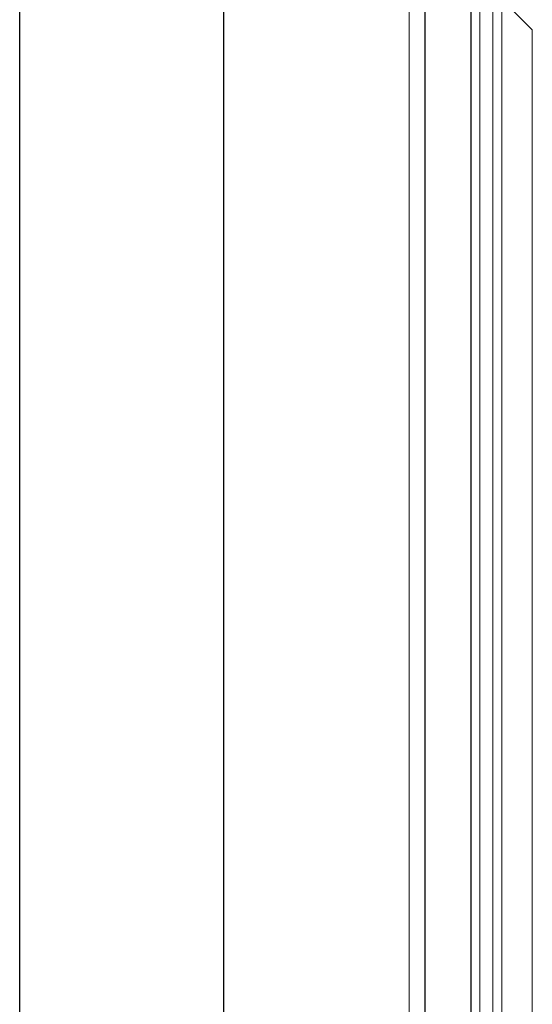
# Model space of a CAD drawing. Extents: x 210 to 529, y 305 to 511.
# Drawn here: x 210 to 227, y 462 to 494 of the extents above; entities that cross this region are included whole.
import ezdxf

# ---------------------------------------------------------------- set-up
doc = ezdxf.new("R2010")
doc.units = 0
doc.header["$MEASUREMENT"] = 0
doc.layers.get('0').update_dxf_attribs({"linetype": 'CONTINUOUS'})
doc.layers.add('Bold', color=5, linetype='CONTINUOUS')
doc.layers.add('VELUX_Border', color=5, linetype='CONTINUOUS')

msp = doc.modelspace()

# ---------------------------------------------------------------- linework, layer by layer
at = {"color": 7, "linetype": 'Continuous', "lineweight": 15}
msp.add_line((222.70625, 399.1151), (222.70625, 499.04237), dxfattribs=at)
at = {"color": 7, "linetype": 'Continuous', "lineweight": 30}
for p, q in [((223.20815, 497.83365), (223.20815, 400.32382)), ((224.70815, 496.33365), (224.70815, 401.82382))]:
    msp.add_line(p, q, dxfattribs=at)
at = {"color": 8, "linetype": 'Continuous', "lineweight": 15}
for p, q in [((225.00041, 495.43898), (225.00041, 402.71849)), ((225.41133, 495.0281), (225.41133, 403.12938)), ((225.70322, 495.00609), (225.70322, 403.15138)), ((226.6962, 494.01311), (225.70322, 495.00609)), ((226.6962, 494.01311), (226.6962, 451.5596))]:
    msp.add_line(p, q, dxfattribs=at)
at = {"layer": 'Bold', "linetype": 'Continuous'}
msp.add_line((216.69375, 507.46056), (216.69375, 307.82087), dxfattribs=at)
at = {"layer": 'VELUX_Border', "color": 6}
msp.add_line((210.08344, 304.51571), (210.08344, 510.76571), dxfattribs=at)

doc.saveas('drawing.dxf')
